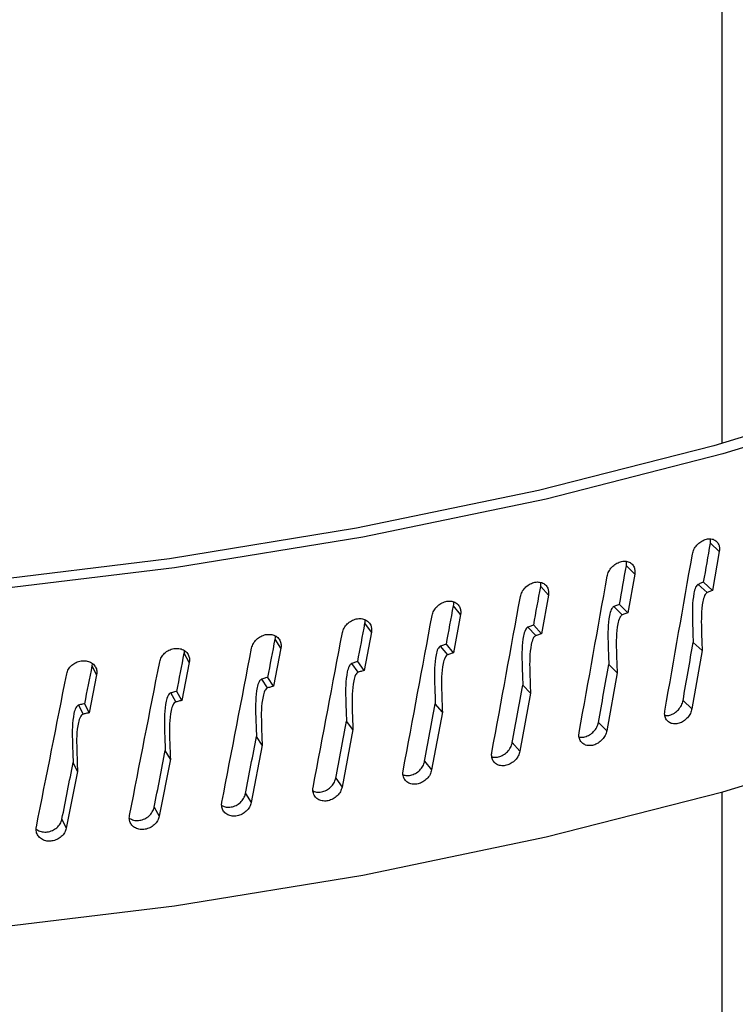
# Model space of a CAD drawing. Extents: x 12.9 to 27.5, y 3.6 to 13.4.
# Drawn here: x 17.9 to 18, y 8.8 to 8.9 of the extents above; entities that cross this region are included whole.
import ezdxf

# ---------------------------------------------------------------- set-up
doc = ezdxf.new("R2010")
doc.units = 0
doc.header["$LTSCALE"] = 0.2
doc.header["$MEASUREMENT"] = 0
doc.linetypes.add('SLD-SOLID', pattern=[0])
doc.layers.get('0').update_dxf_attribs({"linetype": 'CONTINUOUS'})

# ---------------------------------------------------------------- blocks, each defined once
blk = doc.blocks.new('A$C6A495A07')
at = {"color": 7, "linetype": 'SLD-SOLID'}
for p, q in [((2.221837, 5.140772), (2.221837, 5.200792)), ((2.221635, 5.132605), (2.22096, 5.133227)), ((2.221635, 5.132605), (2.221125, 5.129665)), ((2.215234, 5.130898), (2.214606, 5.131532)), ((2.215234, 5.130898), (2.214713, 5.127968)), ((2.221125, 5.129665), (2.22045, 5.130289)), ((2.208709, 5.129312), (2.20813, 5.129958)), ((2.220715, 5.129502), (2.220032, 5.130122)), ((2.208709, 5.129312), (2.208179, 5.126392)), ((2.202069, 5.12785), (2.201539, 5.128507)), ((2.214296, 5.127812), (2.21366, 5.128445)), ((2.214713, 5.127968), (2.214086, 5.128604)), ((2.195325, 5.126514), (2.194844, 5.12718)), ((2.202069, 5.12785), (2.20153, 5.12494)), ((2.195325, 5.126514), (2.194778, 5.123614)), ((2.207754, 5.126244), (2.207166, 5.126888)), ((2.208179, 5.126392), (2.2076, 5.127039)), ((2.188484, 5.125306), (2.188054, 5.125981)), ((2.220335, 5.125128), (2.219657, 5.12573)), ((2.188484, 5.125306), (2.18793, 5.122417)), ((2.201098, 5.1248), (2.200559, 5.125455)), ((2.20153, 5.12494), (2.201, 5.125598)), ((2.220335, 5.125128), (2.219567, 5.120723)), ((2.181557, 5.124227), (2.180997, 5.121348)), ((2.181557, 5.124227), (2.181178, 5.12491)), ((2.194778, 5.123614), (2.194297, 5.124282)), ((2.174227, 5.123969), (2.174242, 5.12412)), ((2.174555, 5.12328), (2.174227, 5.123969)), ((2.194339, 5.123483), (2.19385, 5.124147)), ((2.213908, 5.123446), (2.213124, 5.119055)), ((2.213908, 5.123446), (2.213277, 5.12406)), ((2.174555, 5.12328), (2.173988, 5.120411)), ((2.187485, 5.122293), (2.187046, 5.122967)), ((2.18793, 5.122417), (2.1875, 5.123093)), ((2.180997, 5.121348), (2.180618, 5.122032)), ((2.207359, 5.121885), (2.206776, 5.122511)), ((2.180547, 5.121234), (2.180159, 5.121915)), ((2.207359, 5.121885), (2.206561, 5.117509)), ((2.218892, 5.121345), (2.219567, 5.120723)), ((2.173534, 5.120305), (2.173198, 5.120993)), ((2.173988, 5.120411), (2.173661, 5.121102)), ((2.200697, 5.120449), (2.199886, 5.116088)), ((2.200697, 5.120449), (2.200163, 5.121085)), ((2.193932, 5.119139), (2.193448, 5.119785)), ((2.193932, 5.119139), (2.193109, 5.114794)), ((2.212497, 5.11969), (2.213124, 5.119055)), ((2.187073, 5.117957), (2.186639, 5.118612)), ((2.18013, 5.116905), (2.179747, 5.117568)), ((2.187073, 5.117957), (2.18624, 5.113628)), ((2.205982, 5.118156), (2.206561, 5.117509)), ((2.18013, 5.116905), (2.179287, 5.112591)), ((2.199356, 5.116745), (2.199886, 5.116088)), ((2.173113, 5.115985), (2.172262, 5.111687)), ((2.173113, 5.115985), (2.172782, 5.116654)), ((2.192629, 5.11546), (2.193109, 5.114794)), ((2.18581, 5.114302), (2.18624, 5.113628)), ((2.221837, 4.916663), (2.221837, 5.114412)), ((2.178908, 5.113274), (2.179287, 5.112591)), ((2.171934, 5.112375), (2.172262, 5.111687))]:
    blk.add_line(p, q, dxfattribs=at)
at = {"color": 7, "linetype": 'SLD-SOLID', "flags": 128}
for points in [[(2.315997, 5.244947), (2.317286, 5.241783), (2.319457, 5.234363), (2.320469, 5.226881), (2.320315, 5.219382), (2.318996, 5.211912), (2.31652, 5.204516), (2.312902, 5.197238), (2.308163, 5.190123), (2.302334, 5.183213), (2.295448, 5.176551), (2.287548, 5.170177), (2.27868, 5.164128), (2.2689, 5.158443), (2.258266, 5.153154), (2.246842, 5.148295), (2.234697, 5.143895), (2.221905, 5.139979), (2.208544, 5.136573), (2.194693, 5.133696), (2.180437, 5.131365), (2.165862, 5.129596), (2.151056, 5.128398), (2.136109, 5.127779), (2.121111, 5.127743), (2.106152, 5.128289), (2.091324, 5.129415), (2.076715, 5.131114), (2.062415, 5.133375), (2.048509, 5.136185), (2.035082, 5.139527), (2.022215, 5.143381), (2.009986, 5.147722), (1.998468, 5.152526), (1.987732, 5.157762), (1.977842, 5.1634), (1.968858, 5.169405), (1.960835, 5.175741), (1.953821, 5.18237), (1.947857, 5.189251), (1.942982, 5.196343), (1.939223, 5.203603), (1.936604, 5.210987), (1.93514, 5.21845), (1.934841, 5.225948), (1.935707, 5.233434), (1.93665, 5.237426)], [(2.315997, 5.241374), (2.318051, 5.23428), (2.319054, 5.226854), (2.3189, 5.21941), (2.31759, 5.211996), (2.315131, 5.204655), (2.311539, 5.197431), (2.306835, 5.190369), (2.301049, 5.18351), (2.294213, 5.176898), (2.286371, 5.170571), (2.27757, 5.164568), (2.267862, 5.158924), (2.257307, 5.153675), (2.245967, 5.148852), (2.233913, 5.144484), (2.221216, 5.140598), (2.207954, 5.137216), (2.194206, 5.13436), (2.180056, 5.132047), (2.16559, 5.130291), (2.150894, 5.129101), (2.136058, 5.128487), (2.121171, 5.12845), (2.106323, 5.128992), (2.091605, 5.130109), (2.077104, 5.131795), (2.06291, 5.134039), (2.049107, 5.136827), (2.035779, 5.140144), (2.023007, 5.143968), (2.010867, 5.148276), (1.999434, 5.153044), (1.988776, 5.158241), (1.978958, 5.163836), (1.97004, 5.169796), (1.962074, 5.176084), (1.95511, 5.182663), (1.949189, 5.189493), (1.944347, 5.196532), (1.940613, 5.203737), (1.938011, 5.211066), (1.936556, 5.218474), (1.936256, 5.225916), (1.93665, 5.23052)], [(1.934806, 5.198575), (1.93514, 5.192902), (1.936604, 5.185439), (1.939223, 5.178055), (1.942982, 5.170795), (1.947857, 5.163703), (1.953821, 5.156822), (1.960835, 5.150193), (1.968858, 5.143857), (1.977842, 5.137852), (1.987732, 5.132215), (1.998468, 5.126978), (2.009986, 5.122174), (2.022215, 5.117833), (2.035082, 5.113979), (2.048509, 5.110638), (2.062415, 5.107828), (2.076715, 5.105566), (2.091324, 5.103868), (2.106152, 5.102742), (2.121111, 5.102195), (2.136109, 5.102231), (2.151056, 5.10285), (2.165862, 5.104048), (2.180437, 5.105817), (2.194693, 5.108148), (2.208544, 5.111025), (2.221905, 5.114432), (2.234697, 5.118347), (2.246842, 5.122748), (2.258266, 5.127607), (2.2689, 5.132895), (2.27868, 5.138581), (2.287548, 5.144629), (2.295448, 5.151003), (2.302334, 5.157665), (2.308163, 5.164575), (2.312902, 5.17169), (2.31652, 5.178968), (2.318996, 5.186364), (2.320315, 5.193834), (2.320548, 5.198575)]]:
    blk.add_lwpolyline(points, dxfattribs=at)
at = {"color": 7, "linetype": 'SLD-SOLID'}
for centre, major_axis, ratio, start_param, end_param in [((2.127677, 5.2056), (0.16159, 0.966929), 0.106194, 4.65218, 4.655227), ((2.127677, 5.217097), (0.162785, 0.97408), 0.106194, 4.63086, 4.643096), ((2.127677, 5.2056), (0.165094, 0.963899), 0.10058, 4.649661, 4.652708), ((2.127677, 5.217097), (0.166315, 0.971028), 0.10058, 4.62834, 4.640577), ((2.127677, 5.2056), (0.168395, 0.960803), 0.09481, 4.647158, 4.650206), ((2.127677, 5.217097), (0.169641, 0.967909), 0.09481, 4.625838, 4.638074), ((2.127677, 5.2056), (0.171492, 0.957645), 0.088886, 4.644678, 4.647725), ((2.127677, 5.2056), (0.174378, 0.954428), 0.082814, 4.642223, 4.645271), ((2.127677, 5.217097), (0.17276, 0.964728), 0.088886, 4.623357, 4.635594), ((2.127677, 5.217097), (0.175668, 0.961487), 0.082814, 4.620903, 4.633139), ((2.127677, 5.2056), (0.177051, 0.951157), 0.076597, 4.639801, 4.642848), ((2.127677, 5.2056), (0.16159, 0.966929), 0.106194, 4.642901, 4.647451), ((2.127677, 5.217097), (0.178361, 0.958192), 0.076597, 4.618481, 4.630717), ((2.127677, 5.217097), (0.180835, 0.954845), 0.070238, 4.616095, 4.628332), ((2.127677, 5.2056), (0.179508, 0.947835), 0.070238, 4.637416, 4.640463), ((2.127677, 5.2056), (0.181744, 0.944466), 0.063741, 4.635074, 4.638121), ((2.127677, 5.2056), (0.165094, 0.963899), 0.10058, 4.640381, 4.644932), ((2.127677, 5.217097), (0.183088, 0.951451), 0.063741, 4.613753, 4.62599), ((2.127677, 5.2056), (0.168395, 0.960803), 0.09481, 4.637879, 4.642429), ((2.127677, 5.2056), (0.171492, 0.957645), 0.088886, 4.635398, 4.639949), ((2.127677, 5.2056), (0.174378, 0.954428), 0.082814, 4.632944, 4.637494), ((2.127677, 5.2056), (0.177051, 0.951157), 0.076597, 4.630521, 4.635072), ((2.127677, 5.2056), (0.179508, 0.947835), 0.070238, 4.628136, 4.632687), ((2.127677, 5.2056), (0.181744, 0.944466), 0.063741, 4.625794, 4.630345)]:
    blk.add_ellipse(centre, major_axis=major_axis, ratio=ratio, start_param=start_param, end_param=end_param, dxfattribs=at)
for points, knots in [([(2.734946, 5.029058), (2.697204, 5.06725), (2.621722, 5.143632), (2.508371, 5.253542), (2.394983, 5.359981), (2.28159, 5.462579), (2.168913, 5.560791), (2.056992, 5.654659), (1.945874, 5.744142), (1.834902, 5.830119), (1.761101, 5.88421), (1.724202, 5.911255)], [0, 0, 0, 0, 0.112011, 0.22402, 0.336026, 0.448029, 0.560029, 0.670026, 0.78002, 0.890012, 1, 1, 1, 1]), ([(2.74623, 5.026169), (2.735828, 5.036769), (2.715653, 5.057326), (2.686324, 5.086876), (2.658875, 5.11432), (2.633305, 5.139682), (2.609734, 5.162891), (2.58814, 5.184009), (2.568498, 5.2031), (2.550661, 5.220339), (2.533778, 5.236571), (2.517515, 5.25213), (2.501224, 5.267635), (2.48511, 5.282898), (2.468862, 5.29821), (2.45248, 5.313569), (2.426552, 5.337755), (2.390999, 5.370597), (2.345865, 5.411693), (2.300563, 5.45234), (2.260386, 5.487854), (2.224976, 5.518764), (2.194025, 5.545505), (2.16202, 5.57286), (2.133697, 5.596797), (2.109946, 5.616686), (2.091643, 5.631909), (2.074948, 5.645708), (2.059853, 5.658115), (2.036935, 5.676855), (2.016875, 5.693098), (1.99872, 5.707675), (1.990909, 5.71393), (1.981796, 5.721204), (1.971369, 5.729498), (1.958365, 5.739798), (1.942515, 5.752286), (1.923549, 5.767129), (1.902459, 5.783509), (1.879247, 5.801384), (1.854086, 5.820579), (1.827002, 5.841031), (1.798023, 5.862669), (1.767006, 5.885572), (1.745659, 5.901074), (1.734644, 5.909074)], [0, 0, 0, 0, 0.030868, 0.059865, 0.086996, 0.112266, 0.135677, 0.156864, 0.176265, 0.193882, 0.209716, 0.226283, 0.242062, 0.257972, 0.274014, 0.290187, 0.306491, 0.350803, 0.395473, 0.440142, 0.484955, 0.51446, 0.545022, 0.576642, 0.60928, 0.628953, 0.647038, 0.663536, 0.678447, 0.691796, 0.731498, 0.737947, 0.74566, 0.754673, 0.764988, 0.776603, 0.793267, 0.812038, 0.832917, 0.855903, 0.880996, 0.907694, 0.936426, 0.967194, 1, 1, 1, 1]), ([(2.178452, 4.904903), (2.170704, 4.912796), (2.15585, 4.927926), (2.134529, 4.949467), (2.115133, 4.968955), (2.097665, 4.986411), (2.083041, 5.000953), (2.071018, 5.012863), (2.06135, 5.022411), (2.052865, 5.030768), (2.045065, 5.038433), (2.036282, 5.047043), (2.025483, 5.057602), (2.01212, 5.070617), (1.996819, 5.085457), (1.979577, 5.102097), (1.960525, 5.120382), (1.939686, 5.140261), (1.917082, 5.161678), (1.892604, 5.184716), (1.875659, 5.200503), (1.866875, 5.208687)], [0, 0, 0, 0, 0.074692, 0.143183, 0.205475, 0.26157, 0.311469, 0.346329, 0.377365, 0.404578, 0.428037, 0.452478, 0.489137, 0.532015, 0.581114, 0.636433, 0.697973, 0.764471, 0.836973, 0.915482, 1, 1, 1, 1]), ([(2.2196, 5.132409), (2.219632, 5.132528), (2.219696, 5.132768), (2.219927, 5.1331), (2.220228, 5.133365), (2.220574, 5.133533), (2.220925, 5.133586), (2.221241, 5.133517), (2.221487, 5.133335), (2.221623, 5.133078), (2.221662, 5.132822), (2.221643, 5.132667), (2.221635, 5.132605)], [0, 0, 0, 0, 0.107349, 0.214698, 0.322046, 0.429394, 0.536743, 0.644096, 0.751452, 0.858805, 0.942935, 1, 1, 1, 1]), ([(2.22096, 5.133227), (2.22097, 5.133291), (2.220988, 5.133408), (2.220962, 5.133512), (2.22095, 5.133559)], [0, 0, 0, 0, 0.540721, 1, 1, 1, 1]), ([(2.213158, 5.13074), (2.213191, 5.130859), (2.213256, 5.131098), (2.213492, 5.131426), (2.213798, 5.131685), (2.214152, 5.131846), (2.21451, 5.131892), (2.214832, 5.131817), (2.215083, 5.13163), (2.215222, 5.131371), (2.215261, 5.131115), (2.215242, 5.13096), (2.215234, 5.130898)], [0, 0, 0, 0, 0.107349, 0.214698, 0.322046, 0.429394, 0.536743, 0.644096, 0.751452, 0.858805, 0.942935, 1, 1, 1, 1]), ([(2.214606, 5.131532), (2.214616, 5.131596), (2.214634, 5.131708), (2.21461, 5.131807), (2.214599, 5.13185)], [0, 0, 0, 0, 0.565975, 1, 1, 1, 1]), ([(2.206596, 5.129194), (2.206629, 5.129312), (2.206695, 5.129549), (2.206935, 5.129873), (2.207247, 5.130126), (2.207607, 5.130281), (2.207972, 5.13032), (2.2083, 5.130239), (2.208555, 5.130047), (2.208697, 5.129785), (2.208737, 5.129529), (2.208717, 5.129374), (2.208709, 5.129312)], [0, 0, 0, 0, 0.107349, 0.214698, 0.322046, 0.429394, 0.536743, 0.644096, 0.751452, 0.858805, 0.942935, 1, 1, 1, 1]), ([(2.20813, 5.129958), (2.20814, 5.130021), (2.208158, 5.130128), (2.208134, 5.130223), (2.208125, 5.130261)], [0, 0, 0, 0, 0.594984, 1, 1, 1, 1]), ([(2.22045, 5.130289), (2.220399, 5.130269), (2.22026, 5.130214), (2.220121, 5.130157), (2.220032, 5.130122)], [0, 0, 0, 0, 0.366793, 1, 1, 1, 1]), ([(2.220032, 5.130122), (2.220015, 5.130113), (2.219974, 5.130091), (2.219905, 5.130014), (2.219787, 5.129801), (2.219581, 5.128902), (2.21959, 5.127518), (2.219636, 5.126297), (2.219657, 5.12573)], [0, 0, 0, 0, 0.012001, 0.028368, 0.059077, 0.157583, 0.609527, 1, 1, 1, 1]), ([(2.220715, 5.129502), (2.220698, 5.129492), (2.220656, 5.12947), (2.220586, 5.129393), (2.220468, 5.129178), (2.22026, 5.128275), (2.22027, 5.126899), (2.220315, 5.125684), (2.220335, 5.125128)], [0, 0, 0, 0, 0.0122158, 0.0288371, 0.0599627, 0.1594146, 0.6149614, 1, 1, 1, 1]), ([(2.221125, 5.129665), (2.221074, 5.129645), (2.220937, 5.129591), (2.220801, 5.129536), (2.220715, 5.129502)], [0, 0, 0, 0, 0.374483, 1, 1, 1, 1]), ([(2.199921, 5.127772), (2.199955, 5.12789), (2.200023, 5.128126), (2.200266, 5.128445), (2.200584, 5.128692), (2.200949, 5.12884), (2.20132, 5.128873), (2.201653, 5.128785), (2.201913, 5.128588), (2.202057, 5.128324), (2.202098, 5.128066), (2.202078, 5.127912), (2.202069, 5.12785)], [0, 0, 0, 0, 0.107349, 0.214698, 0.322046, 0.429394, 0.536743, 0.644096, 0.751452, 0.858805, 0.942935, 1, 1, 1, 1]), ([(2.201539, 5.128507), (2.20155, 5.12857), (2.201568, 5.12867), (2.201545, 5.128761), (2.201537, 5.128794)], [0, 0, 0, 0, 0.628577, 1, 1, 1, 1]), ([(2.21366, 5.128445), (2.213642, 5.128436), (2.2136, 5.128415), (2.21353, 5.128339), (2.21341, 5.128128), (2.213199, 5.127237), (2.213209, 5.125853), (2.213255, 5.12463), (2.213277, 5.12406)], [0, 0, 0, 0, 0.011971, 0.028466, 0.059051, 0.157306, 0.607603, 1, 1, 1, 1]), ([(2.214086, 5.128604), (2.214034, 5.128584), (2.213892, 5.128532), (2.21375, 5.128478), (2.21366, 5.128445)], [0, 0, 0, 0, 0.366793, 1, 1, 1, 1]), ([(2.214713, 5.127968), (2.214661, 5.127948), (2.214522, 5.127897), (2.214383, 5.127845), (2.214296, 5.127812)], [0, 0, 0, 0, 0.374483, 1, 1, 1, 1]), ([(2.193145, 5.126477), (2.193179, 5.126594), (2.193248, 5.126829), (2.193495, 5.127143), (2.193817, 5.127384), (2.194188, 5.127526), (2.194564, 5.127551), (2.194902, 5.127457), (2.195166, 5.127255), (2.195312, 5.126988), (2.195353, 5.12673), (2.195333, 5.126576), (2.195325, 5.126514)], [0, 0, 0, 0, 0.107349, 0.214698, 0.322046, 0.429394, 0.536743, 0.644096, 0.751452, 0.858805, 0.942935, 1, 1, 1, 1]), ([(2.194844, 5.12718), (2.194856, 5.127243), (2.194873, 5.127337), (2.194852, 5.127423), (2.194845, 5.127452)], [0, 0, 0, 0, 0.667855, 1, 1, 1, 1]), ([(2.214296, 5.127812), (2.214278, 5.127803), (2.214235, 5.127782), (2.214164, 5.127706), (2.214044, 5.127493), (2.213831, 5.126597), (2.213841, 5.12522), (2.213887, 5.124005), (2.213908, 5.123446)], [0, 0, 0, 0, 0.012186, 0.028935, 0.059948, 0.159181, 0.613262, 1, 1, 1, 1]), ([(2.207166, 5.126888), (2.207148, 5.12688), (2.207105, 5.126859), (2.207034, 5.126785), (2.206911, 5.126576), (2.206697, 5.125686), (2.206706, 5.124302), (2.206754, 5.123078), (2.206776, 5.122511)], [0, 0, 0, 0, 0.012001, 0.028368, 0.059077, 0.157583, 0.609528, 1, 1, 1, 1]), ([(2.2076, 5.127039), (2.207547, 5.127021), (2.207402, 5.126971), (2.207257, 5.12692), (2.207166, 5.126888)], [0, 0, 0, 0, 0.366793, 1, 1, 1, 1]), ([(2.186276, 5.12531), (2.18631, 5.125427), (2.18638, 5.12566), (2.18663, 5.12597), (2.186956, 5.126205), (2.187332, 5.126339), (2.187713, 5.126357), (2.188056, 5.126257), (2.188323, 5.12605), (2.188471, 5.12578), (2.188513, 5.125521), (2.188492, 5.125368), (2.188484, 5.125306)], [0, 0, 0, 0, 0.107349, 0.214698, 0.322046, 0.429394, 0.536743, 0.644096, 0.751452, 0.858805, 0.942935, 1, 1, 1, 1]), ([(2.188054, 5.125981), (2.188066, 5.126044), (2.188083, 5.126129), (2.188065, 5.126206), (2.18806, 5.126227)], [0, 0, 0, 0, 0.739929, 1, 1, 1, 1]), ([(2.207754, 5.126244), (2.207735, 5.126236), (2.207692, 5.126215), (2.20762, 5.12614), (2.207497, 5.12593), (2.207281, 5.125035), (2.207291, 5.123658), (2.207338, 5.122442), (2.207359, 5.121885)], [0, 0, 0, 0, 0.0122158, 0.0288371, 0.0599627, 0.1594147, 0.6149622, 1, 1, 1, 1]), ([(2.208179, 5.126392), (2.208126, 5.126374), (2.207984, 5.126325), (2.207842, 5.126275), (2.207754, 5.126244)], [0, 0, 0, 0, 0.374483, 1, 1, 1, 1]), ([(2.179324, 5.124273), (2.179359, 5.124389), (2.179429, 5.124621), (2.179682, 5.124926), (2.180012, 5.125155), (2.180392, 5.125282), (2.180777, 5.125293), (2.181125, 5.125187), (2.181395, 5.124975), (2.181545, 5.124702), (2.181587, 5.124442), (2.181566, 5.124289), (2.181557, 5.124227)], [0, 0, 0, 0, 0.107349, 0.214698, 0.322046, 0.429394, 0.536743, 0.644096, 0.751452, 0.858805, 0.942935, 1, 1, 1, 1]), ([(2.181178, 5.12491), (2.181193, 5.124973), (2.181208, 5.125039), (2.181195, 5.125101), (2.181194, 5.125104)], [0, 0, 0, 0, 0.945266, 1, 1, 1, 1]), ([(2.200559, 5.125455), (2.200541, 5.125447), (2.200497, 5.125427), (2.200425, 5.125355), (2.200301, 5.125148), (2.200083, 5.124265), (2.200092, 5.122881), (2.200141, 5.121656), (2.200163, 5.121085)], [0, 0, 0, 0, 0.0119713, 0.0284654, 0.0590492, 0.157301, 0.6075266, 1, 1, 1, 1]), ([(2.201, 5.125598), (2.200947, 5.125581), (2.200799, 5.125534), (2.200652, 5.125486), (2.200559, 5.125455)], [0, 0, 0, 0, 0.366793, 1, 1, 1, 1]), ([(2.20153, 5.12494), (2.201477, 5.124923), (2.201332, 5.124877), (2.201188, 5.12483), (2.201098, 5.1248)], [0, 0, 0, 0, 0.374483, 1, 1, 1, 1]), ([(2.172299, 5.123368), (2.172334, 5.123483), (2.172405, 5.123714), (2.172661, 5.124014), (2.172994, 5.124237), (2.173378, 5.124356), (2.173767, 5.12436), (2.174117, 5.124247), (2.17439, 5.12403), (2.174542, 5.123754), (2.174584, 5.123494), (2.174563, 5.123341), (2.174555, 5.12328)], [0, 0, 0, 0, 0.107349, 0.214698, 0.322046, 0.429394, 0.536743, 0.644096, 0.751452, 0.858805, 0.942935, 1, 1, 1, 1]), ([(2.194297, 5.124282), (2.194243, 5.124266), (2.194093, 5.124221), (2.193944, 5.124176), (2.19385, 5.124147)], [0, 0, 0, 0, 0.366793, 1, 1, 1, 1]), ([(2.201098, 5.1248), (2.20108, 5.124792), (2.201036, 5.124772), (2.200962, 5.124699), (2.200837, 5.124491), (2.200618, 5.123604), (2.200628, 5.122226), (2.200675, 5.121009), (2.200697, 5.120449)], [0, 0, 0, 0, 0.012186, 0.028935, 0.059945, 0.159177, 0.613184, 1, 1, 1, 1]), ([(2.19385, 5.124147), (2.193831, 5.124139), (2.193787, 5.124121), (2.193713, 5.12405), (2.193587, 5.123845), (2.193366, 5.122965), (2.193376, 5.121581), (2.193425, 5.120355), (2.193448, 5.119785)], [0, 0, 0, 0, 0.011997, 0.028372, 0.059058, 0.157348, 0.607876, 1, 1, 1, 1]), ([(2.194339, 5.123483), (2.19432, 5.123475), (2.194276, 5.123456), (2.194201, 5.123384), (2.194074, 5.123179), (2.193852, 5.122295), (2.193862, 5.120918), (2.19391, 5.119699), (2.193932, 5.119139)], [0, 0, 0, 0, 0.012211, 0.028841, 0.059944, 0.159181, 0.613311, 1, 1, 1, 1]), ([(2.194778, 5.123614), (2.194723, 5.123598), (2.194577, 5.123555), (2.194431, 5.123511), (2.194339, 5.123483)], [0, 0, 0, 0, 0.374483, 1, 1, 1, 1]), ([(2.187046, 5.122967), (2.187027, 5.122959), (2.186983, 5.122941), (2.186908, 5.122871), (2.186781, 5.12267), (2.186557, 5.121794), (2.186566, 5.120409), (2.186616, 5.119183), (2.186639, 5.118612)], [0, 0, 0, 0, 0.011999, 0.028373, 0.059061, 0.157356, 0.607947, 1, 1, 1, 1]), ([(2.1875, 5.123093), (2.187445, 5.123077), (2.187293, 5.123036), (2.187142, 5.122993), (2.187046, 5.122967)], [0, 0, 0, 0, 0.366793, 1, 1, 1, 1]), ([(2.180618, 5.122032), (2.180562, 5.122018), (2.180409, 5.121979), (2.180256, 5.12194), (2.180159, 5.121915)], [0, 0, 0, 0, 0.366793, 1, 1, 1, 1]), ([(2.187485, 5.122293), (2.187466, 5.122286), (2.187421, 5.122268), (2.187345, 5.122197), (2.187217, 5.121994), (2.186992, 5.121114), (2.187002, 5.119737), (2.187051, 5.118518), (2.187073, 5.117957)], [0, 0, 0, 0, 0.012213, 0.028843, 0.059947, 0.15919, 0.613381, 1, 1, 1, 1]), ([(2.18793, 5.122417), (2.187874, 5.122401), (2.187726, 5.122361), (2.187578, 5.122319), (2.187485, 5.122293)], [0, 0, 0, 0, 0.374483, 1, 1, 1, 1]), ([(2.180159, 5.121915), (2.18014, 5.121907), (2.180095, 5.12189), (2.180019, 5.121822), (2.179891, 5.121623), (2.179664, 5.120752), (2.179673, 5.119367), (2.179724, 5.118139), (2.179747, 5.117568)], [0, 0, 0, 0, 0.011971, 0.028465, 0.059049, 0.157301, 0.607528, 1, 1, 1, 1]), ([(2.180547, 5.121234), (2.180528, 5.121226), (2.180482, 5.121209), (2.180405, 5.12114), (2.180276, 5.120939), (2.180047, 5.120064), (2.180058, 5.118687), (2.180107, 5.117467), (2.18013, 5.116905)], [0, 0, 0, 0, 0.012186, 0.028935, 0.059945, 0.159177, 0.613185, 1, 1, 1, 1]), ([(2.180997, 5.121348), (2.180941, 5.121334), (2.180791, 5.121296), (2.180641, 5.121258), (2.180547, 5.121234)], [0, 0, 0, 0, 0.374483, 1, 1, 1, 1]), ([(2.217527, 5.120205), (2.217619, 5.120202), (2.217823, 5.120195), (2.218158, 5.120329), (2.218478, 5.120562), (2.21873, 5.120877), (2.218852, 5.121153), (2.218884, 5.121308), (2.218892, 5.121345)], [0, 0, 0, 0, 0.158842, 0.353853, 0.548857, 0.743858, 0.938859, 1, 1, 1, 1]), ([(2.173198, 5.120993), (2.173178, 5.120986), (2.173133, 5.12097), (2.173056, 5.120903), (2.172926, 5.120706), (2.172697, 5.119836), (2.172707, 5.118451), (2.172758, 5.117223), (2.172782, 5.116654)], [0, 0, 0, 0, 0.012001, 0.028368, 0.059078, 0.157583, 0.609532, 1, 1, 1, 1]), ([(2.173661, 5.121102), (2.173604, 5.121088), (2.17345, 5.121053), (2.173295, 5.121016), (2.173198, 5.120993)], [0, 0, 0, 0, 0.366793, 1, 1, 1, 1]), ([(2.219567, 5.120723), (2.219535, 5.120603), (2.219471, 5.120364), (2.219239, 5.120032), (2.218938, 5.119768), (2.218589, 5.119601), (2.218236, 5.119551), (2.217917, 5.119622), (2.217668, 5.119808), (2.217519, 5.120086), (2.217491, 5.120348), (2.217513, 5.120502), (2.217518, 5.120539)], [0, 0, 0, 0, 0.107371, 0.214742, 0.322113, 0.429483, 0.536854, 0.644229, 0.751606, 0.858982, 0.966351, 1, 1, 1, 1]), ([(2.173534, 5.120305), (2.173515, 5.120298), (2.173468, 5.120282), (2.173391, 5.120214), (2.17326, 5.120016), (2.173029, 5.119142), (2.17304, 5.117764), (2.17309, 5.116544), (2.173113, 5.115985)], [0, 0, 0, 0, 0.012216, 0.028837, 0.059963, 0.159415, 0.614967, 1, 1, 1, 1]), ([(2.173988, 5.120411), (2.173932, 5.120398), (2.17378, 5.120363), (2.173629, 5.120328), (2.173534, 5.120305)], [0, 0, 0, 0, 0.374483, 1, 1, 1, 1]), ([(2.213124, 5.119055), (2.213092, 5.118936), (2.213027, 5.118698), (2.212791, 5.11837), (2.212483, 5.118112), (2.212128, 5.117952), (2.211768, 5.117908), (2.211442, 5.117986), (2.211189, 5.118176), (2.211037, 5.118457), (2.211008, 5.118719), (2.211031, 5.118873), (2.211036, 5.11891)], [0, 0, 0, 0, 0.107371, 0.214742, 0.322113, 0.429483, 0.536854, 0.644229, 0.751606, 0.858982, 0.966351, 1, 1, 1, 1]), ([(2.211045, 5.118574), (2.211158, 5.118568), (2.211386, 5.118555), (2.211748, 5.118686), (2.212075, 5.118915), (2.212332, 5.119224), (2.212457, 5.119498), (2.212489, 5.119653), (2.212497, 5.11969)], [0, 0, 0, 0, 0.18632, 0.374961, 0.563595, 0.752225, 0.940856, 1, 1, 1, 1]), ([(2.206561, 5.117509), (2.206528, 5.117391), (2.206462, 5.117154), (2.206221, 5.116831), (2.205909, 5.116578), (2.205547, 5.116425), (2.20518, 5.116388), (2.20485, 5.116472), (2.204592, 5.116667), (2.204437, 5.116951), (2.204408, 5.117214), (2.204431, 5.117368), (2.204436, 5.117404)], [0, 0, 0, 0, 0.107371, 0.214742, 0.322113, 0.429483, 0.536854, 0.644229, 0.751606, 0.858982, 0.966351, 1, 1, 1, 1]), ([(2.204443, 5.11709), (2.204462, 5.117082), (2.204581, 5.117032), (2.204855, 5.117053), (2.205218, 5.117163), (2.205553, 5.117389), (2.205814, 5.117693), (2.205941, 5.117964), (2.205974, 5.118119), (2.205982, 5.118156)], [0, 0, 0, 0, 0.033864, 0.2156971, 0.3975273, 0.5793508, 0.7611708, 0.9429912, 1, 1, 1, 1]), ([(2.197732, 5.115732), (2.197771, 5.115715), (2.197911, 5.115651), (2.198211, 5.115662), (2.19858, 5.115767), (2.19892, 5.115987), (2.199185, 5.116286), (2.199314, 5.116554), (2.199348, 5.116708), (2.199356, 5.116745)], [0, 0, 0, 0, 0.066933, 0.242543, 0.418149, 0.593749, 0.769346, 0.944943, 1, 1, 1, 1]), ([(2.199886, 5.116088), (2.199853, 5.115971), (2.199785, 5.115735), (2.199541, 5.115416), (2.199223, 5.11517), (2.198856, 5.115023), (2.198484, 5.114993), (2.198147, 5.115084), (2.197885, 5.115283), (2.197729, 5.11557), (2.197699, 5.115834), (2.197722, 5.115987), (2.197728, 5.116023)], [0, 0, 0, 0, 0.107371, 0.214742, 0.322113, 0.429483, 0.536854, 0.644229, 0.751606, 0.858982, 0.966351, 1, 1, 1, 1]), ([(2.190922, 5.114503), (2.19098, 5.114475), (2.191141, 5.114397), (2.191466, 5.114397), (2.191842, 5.114497), (2.192187, 5.11471), (2.192456, 5.115004), (2.192586, 5.11527), (2.192621, 5.115423), (2.192629, 5.11546)], [0, 0, 0, 0, 0.097, 0.26695, 0.436898, 0.60684, 0.776778, 0.946717, 1, 1, 1, 1]), ([(2.193109, 5.114794), (2.193075, 5.114677), (2.193007, 5.114442), (2.192759, 5.114128), (2.192437, 5.113888), (2.192064, 5.113748), (2.191686, 5.113725), (2.191346, 5.113822), (2.19108, 5.114027), (2.190921, 5.114316), (2.19089, 5.114581), (2.190914, 5.114733), (2.19092, 5.11477)], [0, 0, 0, 0, 0.107371, 0.214742, 0.322113, 0.429483, 0.536854, 0.644229, 0.751606, 0.858982, 0.966351, 1, 1, 1, 1]), ([(2.184022, 5.113402), (2.1841, 5.113363), (2.18428, 5.113271), (2.184632, 5.113261), (2.185013, 5.113355), (2.185362, 5.11356), (2.185634, 5.113849), (2.185767, 5.114113), (2.185801, 5.114266), (2.18581, 5.114302)], [0, 0, 0, 0, 0.124531, 0.2892999, 0.4540663, 0.6188267, 0.7835837, 0.9483412, 1, 1, 1, 1]), ([(2.177043, 5.112433), (2.17714, 5.112382), (2.17734, 5.112276), (2.177717, 5.112254), (2.178103, 5.112342), (2.178455, 5.11254), (2.178731, 5.112824), (2.178865, 5.113086), (2.1789, 5.113237), (2.178908, 5.113274)], [0, 0, 0, 0, 0.149905, 0.309899, 0.46989, 0.629874, 0.789856, 0.949838, 1, 1, 1, 1]), ([(2.18624, 5.113628), (2.186205, 5.113511), (2.186136, 5.113278), (2.185885, 5.112968), (2.185558, 5.112734), (2.185181, 5.112602), (2.184799, 5.112586), (2.184454, 5.112689), (2.184185, 5.112899), (2.184024, 5.113192), (2.183993, 5.113456), (2.184017, 5.113609), (2.184023, 5.113645)], [0, 0, 0, 0, 0.107371, 0.214742, 0.322113, 0.429483, 0.536854, 0.644229, 0.751606, 0.858982, 0.966351, 1, 1, 1, 1]), ([(2.16999, 5.111621), (2.170003, 5.111607), (2.170094, 5.11151), (2.170353, 5.111418), (2.170729, 5.111375), (2.171122, 5.111459), (2.171477, 5.111651), (2.171755, 5.11193), (2.171891, 5.112188), (2.171926, 5.112339), (2.171934, 5.112375)], [0, 0, 0, 0, 0.025886, 0.180176, 0.334472, 0.488766, 0.643054, 0.797339, 0.951625, 1, 1, 1, 1]), ([(2.179287, 5.112591), (2.179252, 5.112475), (2.179182, 5.112244), (2.178929, 5.111939), (2.178598, 5.111711), (2.178217, 5.111586), (2.17783, 5.111577), (2.177482, 5.111687), (2.17721, 5.111902), (2.177047, 5.112197), (2.177016, 5.112463), (2.17704, 5.112615), (2.177046, 5.112651)], [0, 0, 0, 0, 0.107371, 0.214742, 0.322113, 0.429483, 0.536854, 0.644229, 0.751606, 0.858982, 0.966351, 1, 1, 1, 1]), ([(2.172262, 5.111687), (2.172226, 5.111571), (2.172156, 5.111341), (2.1719, 5.111041), (2.171566, 5.110819), (2.171181, 5.110701), (2.170791, 5.1107), (2.170439, 5.110816), (2.170164, 5.111036), (2.17, 5.111335), (2.169969, 5.111601), (2.169993, 5.111752), (2.169999, 5.111788)], [0, 0, 0, 0, 0.107371, 0.214742, 0.322113, 0.429483, 0.536854, 0.644229, 0.751606, 0.858982, 0.966351, 1, 1, 1, 1])]:
    blk.add_open_spline(points, degree=3, knots=knots, dxfattribs=at)

msp = doc.modelspace()

# ---------------------------------------------------------------- block references
msp.add_blockref('A$C6A495A07', (15.771186, 3.7005))

doc.saveas('drawing.dxf')
